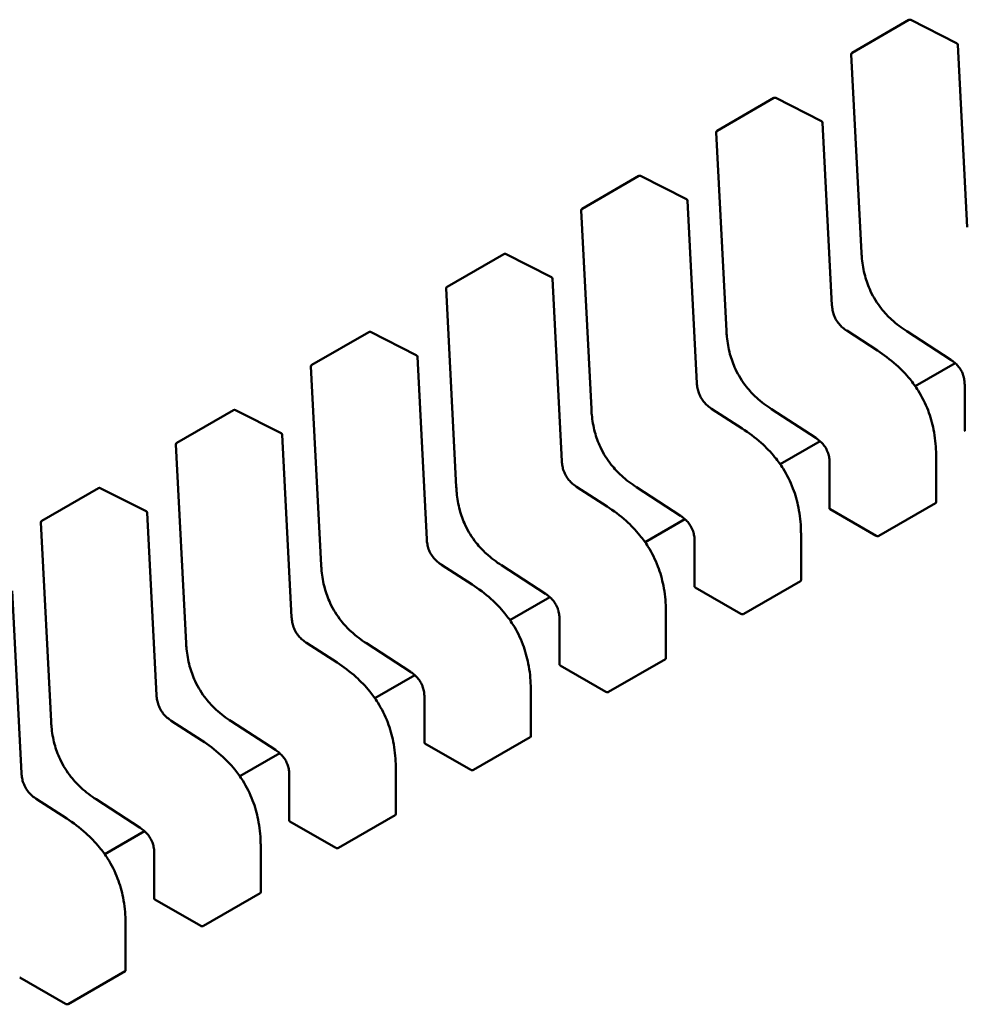
# Model space of a CAD drawing. Units: inches. Extents: x 2 to 108, y 1 to 84.
# Drawn here: x 16 to 16, y 24 to 24 of the extents above; entities that cross this region are included whole.
import ezdxf

# ---------------------------------------------------------------- set-up
doc = ezdxf.new("R2010")
doc.units = ezdxf.units.IN
doc.header["$LTSCALE"] = 5
doc.header["$MEASUREMENT"] = 0
doc.layers.add('Visible (ANSI)', color=7, linetype='Continuous', lineweight=50)

msp = doc.modelspace()

# ---------------------------------------------------------------- linework, layer by layer
at = {"layer": 'Visible (ANSI)'}
for p, q in [((16.06917103334328, 23.79585109774597), (16.0764787313772, 23.80007019927363)), ((16.08261770647596, 23.79708451976334), (16.07671298500559, 23.80007659423542)), ((16.08395925649632, 23.77339297032953), (16.08275222297892, 23.79687765813523)), ((16.06904832620845, 23.79562537081059), (16.07036167836578, 23.77007209084831)), ((16.05177175231015, 23.7858056179182), (16.05907945034406, 23.79002471944586)), ((16.06521842544283, 23.78703903993557), (16.05931370397245, 23.79003111440766)), ((16.06655997546318, 23.76334749050177), (16.06535294194578, 23.78683217830746)), ((16.05164904517532, 23.78557989098282), (16.05296239733264, 23.76002661102055)), ((16.03437247127702, 23.77576013809043), (16.04168016931093, 23.77997923961809)), ((16.0478191444097, 23.7769935601078), (16.04191442293932, 23.77998563457989)), ((16.04916069443004, 23.753302010674), (16.04795366091265, 23.7767866984797)), ((16.03424976414218, 23.77553441115505), (16.03556311629951, 23.74998113119278)), ((16.01697319024388, 23.76571465826266), (16.0242808882778, 23.76993375979033)), ((16.03041986337656, 23.76694808028003), (16.02451514190618, 23.76994015475212)), ((16.03176141339692, 23.74325653084623), (16.03055437987952, 23.76674121865193)), ((16.01685048310905, 23.76548893132728), (16.01816383526637, 23.73993565136501)), ((16.01302058234343, 23.75690260045226), (16.00711586087305, 23.75989467492436)), ((16.07240247128303, 23.75750657459346), (16.06845409255969, 23.76006502442299)), ((16.07618024132765, 23.75999404433057), (16.08186530284068, 23.75631026785469)), ((15.99957390921075, 23.7556691784349), (16.00688160724466, 23.75988827996255)), ((16.01436213236378, 23.73321105101846), (16.01315509884638, 23.75669573882416)), ((15.99945120207592, 23.75544345149951), (16.00076455423324, 23.72989017153724)), ((16.08242064534962, 23.75588962943702), (16.07728220604778, 23.75292295005213)), ((16.08365310079431, 23.75308748910349), (16.08365310085504, 23.74720631247878)), ((15.98217462817761, 23.74562369860713), (15.98948232621153, 23.74984280013479)), ((15.9956213013103, 23.7468571206245), (15.98971657983992, 23.74984919509659)), ((16.05500319024989, 23.7474610947657), (16.05105481152655, 23.75001954459523)), ((16.05878096029451, 23.74994856450281), (16.06446602180755, 23.74626478802692)), ((15.99696285133064, 23.7231655711907), (15.99575581781325, 23.74665025899639)), ((15.98205192104278, 23.74539797167175), (15.98336527320011, 23.71984469170948)), ((16.0650213643165, 23.74584414960925), (16.05988292501466, 23.74287747022437)), ((16.07996939939134, 23.73796500256743), (16.07996939933061, 23.74384564774639)), ((16.06625381976117, 23.74304200927573), (16.06625381982191, 23.73716083265101)), ((15.96477534714448, 23.73557821877936), (15.97208304517839, 23.73979732030703)), ((15.97822202027716, 23.73681164079673), (15.97231729880678, 23.73980371526882)), ((16.03760390921676, 23.73741561493793), (16.03365553049342, 23.73997406476746)), ((16.04138167926138, 23.73990308467504), (16.04706674077441, 23.73621930819916)), ((16.07258963117568, 23.73364031284213), (16.0798973292096, 23.73785941436979)), ((15.97956357029751, 23.71312009136293), (15.97835653678012, 23.73660477916862)), ((16.06633477100602, 23.73706103276945), (16.07223896419183, 23.73365224524428)), ((15.96465264000965, 23.73535249184398), (15.96596599216697, 23.70979921188171)), ((16.04762208328336, 23.73579866978148), (16.04248364398152, 23.7328319903966)), ((16.0625701183582, 23.72791952273967), (16.06257011829748, 23.73380016791862)), ((16.04885453872804, 23.73299652944796), (16.04885453878878, 23.72711535282324)), ((16.02020462818363, 23.72737013511016), (16.01625624946029, 23.7299285849397)), ((16.02398239822825, 23.72985760484727), (16.02966745974128, 23.72617382837139)), ((16.04893548997289, 23.72701555294169), (16.0548396831587, 23.72360676541651)), ((16.05519035014255, 23.72359483301436), (16.06249804817647, 23.72781393454202)), ((15.96216428926438, 23.70307461153516), (15.96095725574698, 23.72655929934086)), ((16.03022280225022, 23.72575318995372), (16.02508436294839, 23.72278651056883)), ((16.04517083732507, 23.7178740429119), (16.04517083726434, 23.72375468809085)), ((16.03145525769491, 23.72295104962019), (16.03145525775565, 23.71706987299547)), ((16.00280534715049, 23.7173246552824), (15.99885696842715, 23.71988310511193)), ((16.00658311719511, 23.7198121250195), (16.01226817870815, 23.71612834854362)), ((16.03153620893975, 23.71697007311392), (16.03744040212557, 23.71356128558874)), ((16.03779106910941, 23.71354935318659), (16.04509876714333, 23.71776845471425)), ((16.0128235212171, 23.71570771012595), (16.00768508191525, 23.71274103074106)), ((16.02777155629194, 23.70782856308413), (16.02777155623121, 23.71370920826309)), ((16.01405597666177, 23.71290556979243), (16.01405597672251, 23.70702439316771)), ((15.98540606611736, 23.70727917545463), (15.98145768739402, 23.70983762528416)), ((15.98918383616198, 23.70976664519174), (15.99486889767501, 23.70608286871585)), ((16.01413692790662, 23.70692459328615), (16.02004112109243, 23.70351580576098)), ((16.02039178807628, 23.70350387335882), (16.0276994861102, 23.70772297488649)), ((15.99542424018396, 23.70566223029818), (15.99028580088212, 23.70269555091329)), ((15.99665669562864, 23.70286008996466), (15.99665669568938, 23.69697891333994)), ((16.0103722752588, 23.69778308325636), (16.01037227519807, 23.70366372843532)), ((15.96800678508423, 23.69723369562686), (15.96405840636089, 23.69979214545639)), ((15.97178455512884, 23.69972116536397), (15.97746961664188, 23.69603738888809)), ((15.99673764687349, 23.69687911345838), (16.0026418400593, 23.69347032593321)), ((16.00299250704315, 23.69345839353105), (16.01030020507706, 23.69767749505871)), ((15.97802495915083, 23.69561675047041), (15.97288651984899, 23.69265007108552)), ((15.97925741459551, 23.69281461013689), (15.97925741465624, 23.68693343351217)), ((15.99297299422567, 23.68773760342859), (15.99297299416494, 23.69361824860755)), ((15.98559322601001, 23.68341291370329), (15.99290092404393, 23.68763201523095)), ((15.97933836584035, 23.68683363363062), (15.98524255902617, 23.68342484610544)), ((15.97557371319254, 23.67769212360082), (15.97557371313181, 23.68357276877979)), ((15.96819394497688, 23.67336743387552), (15.9755016430108, 23.67758653540318)), ((15.96193908480722, 23.67678815380285), (15.96784327799303, 23.67337936627767))]:
    msp.add_line(p, q, dxfattribs=at)
for centre, radius, start, end in [((16.07660176287544, 23.79985710247277), 0.0002460629921274, 63.12749282048716, 120.0000005867919), ((16.08250648434581, 23.7968650280007), 0.0002460629921384, 2.942220343100843, 63.12749282159127), ((16.06929406484158, 23.79563800094514), 0.0002460629921376, 120.000000601927, 182.9422203537135), ((16.05920248184231, 23.789811622645), 0.0002460629921274, 63.12749282048716, 120.0000005867919), ((16.06510720331268, 23.78681954817294), 0.0002460629921384, 2.94222034391406, 63.12749282159127), ((16.05189478380844, 23.78559252111737), 0.0002460629921376, 120.0000006012219, 182.9422203537135), ((16.04180320080918, 23.77976614281724), 0.0002460629921273, 63.12749282048716, 120.0000005867919), ((16.04770792227955, 23.77677406834517), 0.0002460629921384, 2.942220343100843, 63.12749282159127), ((16.03449550277531, 23.7755470412896), 0.0002460629921376, 120.0000006005167, 182.9422203529003), ((16.02440391977604, 23.76972066298947), 0.0002460629921274, 63.12749282011913, 120.0000005867919), ((16.03030864124641, 23.7667285885174), 0.0002460629921384, 2.94222034391406, 63.12749282159127), ((16.01709622174218, 23.76550156146183), 0.0002460629921376, 120.0000006012219, 182.9422203537135), ((16.00700463874291, 23.75967518316171), 0.0002460629921274, 63.12749281939282, 120.0000005867919), ((16.01290936021328, 23.75668310868964), 0.0002460629921384, 2.942220343100843, 63.12749282159127), ((15.99969694070905, 23.75545608163406), 0.0002460629921376, 120.0000006012219, 182.9422203537135), ((15.98960535770977, 23.74962970333394), 0.0002460629921274, 63.12749281939282, 120.0000005867919), ((15.99551007918014, 23.74663762886187), 0.0002460629921384, 2.942220343100843, 63.12749282159127), ((15.98229765967591, 23.7454106018063), 0.0002460629921376, 120.0000006012219, 182.9422203537135), ((15.97220607667664, 23.73958422350617), 0.0002460629921274, 63.12749282011913, 120.0000005867919), ((15.97811079814701, 23.7365921490341), 0.0002460629921384, 2.942220343100843, 63.12749282159127), ((15.96489837864278, 23.73536512197853), 0.0002460629921377, 120.000000601927, 182.9422203537135)]:
    msp.add_arc(centre, radius, start, end, dxfattribs=at)
for centre, major_axis, ratio, start_param, end_param in [((16.08373405194417, 23.74509741663884), (0.0012303148510138, -0.0021309680646176), 0.5773503005603283, 2.356194517521622, 2.361298774879731), ((16.06633477091103, 23.73505193681107), (0.0012303148510131, -0.002130968064618), 0.5773503005605326, 2.356194517518135, 2.361298774878251), ((16.07223896419123, 23.73164314835198), (0.0012303155576987, -0.002130969055277), 0.5773502691896267, 2.354653413041692, 2.356194489844837), ((16.0489354898779, 23.7250064569833), (0.0012303148510127, -0.0021309680646172), 0.5773503005605324, 2.356194517518135, 2.361298774878251), ((16.0548396831581, 23.72159766852421), (0.0012303155576987, -0.002130969055277), 0.5773502691896267, 2.354653413041692, 2.356194489844837), ((16.03153620884476, 23.71496097715553), (0.0012303148510127, -0.0021309680646172), 0.5773503005605324, 2.356194517518135, 2.361298774878251), ((16.03744040212496, 23.71155218869644), (0.0012303155576996, -0.0021309690552785), 0.5773502691896266, 2.354653413041694, 2.356194489844837), ((16.01413692781163, 23.70491549732777), (0.0012303148510138, -0.0021309680646176), 0.5773503005603283, 2.356194517521622, 2.361298774879731), ((16.02004112109183, 23.70150670886868), (0.0012303155576996, -0.0021309690552785), 0.5773502691896266, 2.354653413041694, 2.356194489844837), ((15.9967376467785, 23.6948700175), (0.0012303148510138, -0.0021309680646176), 0.5773503005603283, 2.356194517521622, 2.361298774879731), ((16.0026418400587, 23.69146122904091), (0.0012303155576987, -0.002130969055277), 0.5773502691896267, 2.354653413041692, 2.356194489844837), ((15.97933836574536, 23.68482453767223), (0.0012303148510127, -0.0021309680646172), 0.5773503005605324, 2.356194517518135, 2.361298774878251), ((15.98524255902556, 23.68141574921314), (0.0012303155576987, -0.002130969055277), 0.5773502691896267, 2.354653413041692, 2.356194489844837), ((15.96193908471223, 23.67477905784446), (0.0012303148510127, -0.0021309680646172), 0.5773503005605324, 2.356194517518135, 2.361298774878251), ((15.96784327799243, 23.67137026938537), (0.0012303155576996, -0.0021309690552785), 0.5773502691896266, 2.354653413041694, 2.356194489844837)]:
    msp.add_ellipse(centre, major_axis=major_axis, ratio=ratio, start_param=start_param, end_param=end_param, dxfattribs=at)
for points, weights in [([(16.07036169738262, 23.77007173775668), (16.07036168744079, 23.77007191427991), (16.07036167836577, 23.77007209084831)], [0.8537636755075435, 0.8537458788703952, 0.8537295883816799]), ([(16.05296241634949, 23.76002625792891), (16.05296240640766, 23.76002643445214), (16.05296239733264, 23.76002661102055)], [0.8537636755074913, 0.8537458788703537, 0.8537295883816476]), ([(16.0761799450491, 23.75999423734507), (16.07618009295192, 23.75999414047349), (16.07618024132727, 23.75999404433)], [0.8537636718854243, 0.8537458752240578, 0.8537295847139889]), ([(16.07240247128349, 23.75750657459418), (16.07240250712458, 23.75750655137006), (16.07240254293812, 23.75750652810343)], [0.8537295884907742, 0.8537335235186136, 0.853737546427434]), ([(16.03556313531636, 23.74998077810114), (16.03556312537453, 23.74998095462438), (16.0355631162995, 23.74998113119278)], [0.8537636755075068, 0.8537458788703766, 0.8537295883816767]), ([(16.05878066401597, 23.7499487575173), (16.05878081191879, 23.74994866064572), (16.05878096029414, 23.74994856450223)], [0.8537636718854537, 0.8537458752240706, 0.8537295847139876]), ([(16.05500319025035, 23.74746109476641), (16.05500322609144, 23.74746107154229), (16.05500326190498, 23.74746104827567)], [0.8537295884907443, 0.8537335235185736, 0.8537375464273838]), ([(16.07996939927205, 23.74384574574962), (16.0799693993306, 23.74384569674802), (16.0799693993306, 23.74384564774639)], [0.8535534921083522, 0.853553390557378, 0.8535533905564996]), ([(16.01816385428322, 23.73993529827338), (16.01816384434139, 23.7399354747966), (16.01816383526637, 23.73993565136501)], [0.853763675507551, 0.8537458788703908, 0.8537295883816653]), ([(16.04138138298283, 23.73990327768954), (16.04138153088566, 23.73990318081795), (16.04138167926101, 23.73990308467446)], [0.8537636718854679, 0.8537458752240873, 0.8537295847140063]), ([(16.03760390921722, 23.73741561493864), (16.03760394505831, 23.73741559171452), (16.03760398087185, 23.7374155684479)], [0.8537295884907496, 0.853733523518599, 0.8537375464274303]), ([(16.06257011823892, 23.73380026592185), (16.06257011829747, 23.73380021692025), (16.06257011829747, 23.73380016791863)], [0.8535534921083519, 0.8535533905573782, 0.8535533905564999]), ([(16.00076457325009, 23.72988981844561), (16.00076456330826, 23.72988999496884), (16.00076455423324, 23.72989017153724)], [0.8537636755075263, 0.8537458788703645, 0.8537295883816378]), ([(16.0239821019497, 23.72985779786177), (16.02398224985252, 23.72985770099018), (16.02398239822787, 23.7298576048467)], [0.8537636718854102, 0.8537458752240494, 0.8537295847139853]), ([(16.02020462818409, 23.72737013511087), (16.02020466402518, 23.72737011188675), (16.02020469983871, 23.72737008862012)], [0.8537295884906798, 0.8537335235185562, 0.8537375464274152]), ([(16.04517083720579, 23.72375478609409), (16.04517083726434, 23.72375473709247), (16.04517083726434, 23.72375468809085)], [0.853553492108352, 0.8535533905573771, 0.8535533905564999]), ([(15.98336529221696, 23.71984433861784), (15.98336528227513, 23.71984451514107), (15.9833652732001, 23.71984469170948)], [0.8537636755075226, 0.8537458788703562, 0.8537295883816264]), ([(16.00658282091657, 23.719812318034), (16.00658296881939, 23.71981222116242), (16.00658311719474, 23.71981212501893)], [0.8537636718854741, 0.8537458752240791, 0.8537295847139862]), ([(16.00280534715095, 23.7173246552831), (16.00280538299204, 23.71732463205898), (16.00280541880558, 23.71732460879236)], [0.8537295884907043, 0.8537335235185807, 0.8537375464274402]), ([(16.02777155617265, 23.71370930626631), (16.0277715562312, 23.71370925726471), (16.0277715562312, 23.71370920826309)], [0.8535534921083522, 0.853553390557378, 0.8535533905564999]), ([(15.96596601118383, 23.70979885879007), (15.96596600124199, 23.7097990353133), (15.96596599216697, 23.70979921188171)], [0.8537636755075066, 0.8537458788703608, 0.8537295883816479]), ([(15.98918353988343, 23.70976683820624), (15.98918368778625, 23.70976674133464), (15.98918383616161, 23.70976664519116)], [0.8537636718854638, 0.8537458752240517, 0.8537295847139444]), ([(15.98540606611782, 23.70727917545533), (15.98540610195891, 23.70727915223121), (15.98540613777245, 23.70727912896459)], [0.8537295884906896, 0.8537335235185807, 0.8537375464274553]), ([(16.01037227513952, 23.70366382643855), (16.01037227519807, 23.70366377743694), (16.01037227519807, 23.70366372843532)], [0.8535534921083522, 0.8535533905573774, 0.8535533905564999]), ([(15.9717842588503, 23.69972135837847), (15.97178440675312, 23.69972126150688), (15.97178455512847, 23.69972116536339)], [0.8537636718854344, 0.8537458752240853, 0.8537295847140312]), ([(15.96800678508468, 23.69723369562757), (15.96800682092578, 23.69723367240345), (15.96800685673932, 23.69723364913682)], [0.85372958849071, 0.8537335235185661, 0.8537375464274042]), ([(15.99297299410638, 23.69361834661078), (15.99297299416494, 23.69361829760917), (15.99297299416493, 23.69361824860755)], [0.853553492108352, 0.8535533905573774, 0.8535533905564998]), ([(15.97557371307325, 23.68357286678302), (15.97557371313181, 23.68357281778141), (15.97557371313181, 23.68357276877979)], [0.8535534921083517, 0.853553390557378, 0.8535533905565001])]:
    msp.add_rational_spline(points, weights, degree=2, dxfattribs=at)
for points, knots in [([(16.07617994504906, 23.75999423734434), (16.07552331944244, 23.76042430597744), (16.074863331498, 23.76091309244583), (16.07377969214457, 23.76191078618646), (16.07333780633441, 23.76238124944988), (16.07238790949494, 23.76357751424493), (16.07189673957098, 23.76436274053942), (16.07122816167704, 23.7658023439371), (16.07099237821073, 23.76646102162976), (16.07061474971674, 23.76785467536496), (16.07049188574744, 23.76859589914655), (16.07039506879079, 23.76956515313899), (16.07037588966571, 23.76981974531998), (16.07036169738262, 23.77007173775668)], [0, 0, 0, 0, 0.0056513784819463, 0.0056513784819463, 0.0097180392764408, 0.0097180392764408, 0.0151542798342596, 0.0151542798342596, 0.0194669322562431, 0.0194669322562431, 0.0244937578849289, 0.0244937578849289, 0.0263109392602136, 0.0263109392602136, 0.0263109392602136, 0.0263109392602136]), ([(16.06655996534847, 23.76334768230403), (16.0665712466143, 23.76313904320945), (16.06659445462534, 23.76292300713588), (16.06667522987638, 23.7625005538089), (16.06673056509657, 23.76229261732536), (16.06685371462867, 23.76195107093433), (16.06691062220847, 23.7618158124332), (16.0670843820226, 23.76146221662215), (16.06722010532506, 23.76124591685246), (16.06750165212095, 23.76087884621716), (16.06764730070404, 23.76071904368468), (16.067978909864, 23.76040575139778), (16.06816924949075, 23.76025798513038), (16.06839079777184, 23.76010678172839), (16.06842253755755, 23.76008561868006), (16.06845429018014, 23.76006489590992)], [0, 0, 0, 0, 0.0015326988423528, 0.0015326988423528, 0.0029208191884008, 0.0029208191884008, 0.0038225429725326, 0.0038225429725326, 0.005334546155126, 0.005334546155126, 0.0066960906520076, 0.0066960906520076, 0.0083609722959954, 0.0083609722959954, 0.0086390375782312, 0.0086390375782312, 0.0086390375782312, 0.0086390375782312]), ([(16.05878066401592, 23.74994875751657), (16.05812403840931, 23.75037882614967), (16.05746405046487, 23.75086761261805), (16.05638041111146, 23.75186530635868), (16.0559385253013, 23.75233576962209), (16.05498862846182, 23.75353203441715), (16.05449745853785, 23.75431726071163), (16.05382888064391, 23.75575686410931), (16.0535930971776, 23.75641554180198), (16.05321546868361, 23.75780919553717), (16.0530926047143, 23.75855041931877), (16.05299578775766, 23.75951967331121), (16.05297660863258, 23.75977426549221), (16.05296241634948, 23.76002625792891)], [0, 0, 0, 0, 0.0056513784818906, 0.0056513784818906, 0.0097180392763921, 0.0097180392763921, 0.0151542798342118, 0.0151542798342118, 0.0194669322562038, 0.0194669322562038, 0.0244937578848832, 0.0244937578848832, 0.0263109392602144, 0.0263109392602144, 0.0263109392602144, 0.0263109392602144]), ([(16.07240254293792, 23.75750652810464), (16.07322626586161, 23.75697138835431), (16.07405267634001, 23.75636149721604), (16.0754620053556, 23.75509840254194), (16.07606431893396, 23.7544799909965), (16.07698714288942, 23.75334879170808), (16.07733668550428, 23.75286575160553), (16.07816520600655, 23.75155635306983), (16.07860206629961, 23.75067984493528), (16.07924897604592, 23.74898480966217), (16.07947935376466, 23.7481502949945), (16.07983708158146, 23.74634954525718), (16.07993154118318, 23.74538106996439), (16.07996609981124, 23.74425074820446), (16.07996915829892, 23.7440474194651), (16.07996939927204, 23.74384574574972)], [0, 0, 0, 0, 0.007093323321125, 0.007093323321125, 0.0125760798914956, 0.0125760798914956, 0.0162106313531215, 0.0162106313531215, 0.0220368666478668, 0.0220368666478668, 0.0275351084891598, 0.0275351084891598, 0.0343001740863972, 0.0343001740863972, 0.0357990728162715, 0.0357990728162715, 0.0357990728162715, 0.0357990728162715]), ([(16.08365310130654, 23.75308719932137), (16.08365238610202, 23.75328963243207), (16.08364006691691, 23.7535001188101), (16.08357830837801, 23.75391290598606), (16.08353167448774, 23.75411650662591), (16.08342263787634, 23.75444707966789), (16.08337280419137, 23.7545747458482), (16.08321972575812, 23.75490635180647), (16.0830986160516, 23.75510978668792), (16.08284624511138, 23.75545438609281), (16.08271595078754, 23.75560444954453), (16.08241720145631, 23.75590202830295), (16.08224420884402, 23.75604398700966), (16.08200263044819, 23.75621843967305), (16.081933861615, 23.75626544552814), (16.08186505714445, 23.75631042777093)], [0, 0, 0, 0, 0.0015336000687722, 0.0015336000687722, 0.0029051319174376, 0.0029051319174376, 0.0037537422016814, 0.0037537422016814, 0.0051524639224619, 0.0051524639224619, 0.0063919569257266, 0.0063919569257266, 0.0079145294678903, 0.0079145294678903, 0.0085170697945191, 0.0085170697945191, 0.0085170697945191, 0.0085170697945191]), ([(16.04916068431534, 23.75330220247626), (16.04917196558116, 23.75309356338168), (16.04919517359221, 23.75287752730811), (16.04927594884324, 23.75245507398113), (16.04933128406343, 23.75224713749759), (16.04945443359553, 23.75190559110656), (16.04951134117534, 23.75177033260543), (16.04968510098947, 23.75141673679438), (16.04982082429193, 23.75120043702468), (16.05010237108782, 23.75083336638939), (16.05024801967092, 23.75067356385692), (16.05057962883088, 23.75036027157001), (16.05076996845763, 23.7502125053026), (16.05099151673872, 23.75006130190062), (16.05102325652442, 23.75004013885228), (16.051055009147, 23.75001941608215)], [0, 0, 0, 0, 0.0015326988423527, 0.0015326988423527, 0.0029208191884062, 0.0029208191884062, 0.0038225429725387, 0.0038225429725387, 0.0053345461551368, 0.0053345461551368, 0.0066960906520192, 0.0066960906520192, 0.0083609722960364, 0.0083609722960364, 0.0086390375782319, 0.0086390375782319, 0.0086390375782319, 0.0086390375782319]), ([(16.04138138298279, 23.73990327768881), (16.04072475737615, 23.74033334632192), (16.04006476943167, 23.74082213279034), (16.03898113007823, 23.741819826531), (16.03853924426809, 23.74229028979442), (16.03758934742863, 23.74348655458947), (16.03709817750468, 23.74427178088394), (16.03642959961075, 23.74571138428162), (16.03619381614445, 23.74637006197428), (16.03581618765046, 23.74776371570948), (16.03569332368116, 23.74850493949108), (16.03559650672452, 23.74947419348349), (16.03557732759944, 23.74972878566447), (16.03556313531635, 23.74998077810115)], [0, 0, 0, 0, 0.0056513784821855, 0.0056513784821855, 0.0097180392766288, 0.0097180392766288, 0.0151542798343812, 0.0151542798343812, 0.0194669322563603, 0.0194669322563603, 0.0244937578850771, 0.0244937578850771, 0.0263109392602152, 0.0263109392602152, 0.0263109392602152, 0.0263109392602152]), ([(16.05500326190479, 23.74746104827687), (16.05582698482849, 23.74692590852654), (16.0566533953069, 23.74631601738826), (16.05806272432249, 23.74505292271414), (16.05866503790085, 23.74443451116871), (16.05958786185631, 23.74330331188029), (16.05993740447116, 23.74282027177775), (16.06076592497343, 23.74151087324204), (16.06120278526649, 23.74063436510749), (16.06184969501279, 23.73893932983438), (16.06208007273153, 23.73810481516671), (16.06243780054833, 23.73630406542939), (16.06253226015004, 23.7353355901366), (16.0625668187781, 23.73420526837667), (16.06256987726579, 23.73400193963732), (16.0625701182389, 23.73380026592196)], [0, 0, 0, 0, 0.007093323321217, 0.007093323321217, 0.0125760798915688, 0.0125760798915688, 0.0162106313531544, 0.0162106313531544, 0.0220368666479297, 0.0220368666479297, 0.0275351084892112, 0.0275351084892112, 0.0343001740864826, 0.0343001740864826, 0.0357990728162734, 0.0357990728162734, 0.0357990728162734, 0.0357990728162734]), ([(16.0662538202734, 23.7430417194936), (16.06625310506888, 23.74324415260431), (16.06624078588378, 23.74345463898233), (16.06617902734488, 23.7438674261583), (16.0661323934546, 23.74407102679815), (16.0660233568432, 23.74440159984013), (16.06597352315823, 23.74452926602045), (16.06582044472498, 23.74486087197872), (16.06569933501846, 23.74506430686015), (16.06544696407824, 23.74540890626505), (16.06531666975441, 23.74555896971676), (16.06501792042318, 23.74585654847518), (16.06484492781089, 23.74599850718189), (16.06460334941506, 23.74617295984528), (16.06453458058187, 23.74621996570037), (16.06446577611133, 23.74626494794316)], [0, 0, 0, 0, 0.0015336000687883, 0.0015336000687883, 0.0029051319174725, 0.0029051319174725, 0.0037537422017082, 0.0037537422017082, 0.005152463922473, 0.005152463922473, 0.0063919569257243, 0.0063919569257243, 0.0079145294678796, 0.0079145294678796, 0.008517069794521, 0.008517069794521, 0.008517069794521, 0.008517069794521]), ([(16.08365310085506, 23.74720631247878), (16.08365310095429, 23.74718984130276), (16.08365926578002, 23.74717228817583), (16.08368436658462, 23.74713942834273), (16.08370330409691, 23.74712410987565), (16.08372517103678, 23.74711161387446)], [0.000376991805453, 0.000376991805453, 0.000376991805453, 0.000376991805453, 0.0005654837211865, 0.0005654837211865, 0.0007540020687265, 0.0007540020687265, 0.0007540020687265, 0.0007540020687265]), ([(16.0317614032822, 23.74325672264849), (16.03177268454803, 23.74304808355391), (16.03179589255908, 23.74283204748035), (16.03187666781011, 23.74240959415337), (16.03193200303029, 23.74220165766983), (16.0320551525624, 23.7418601112788), (16.0321120601422, 23.74172485277767), (16.03228581995633, 23.74137125696661), (16.0324215432588, 23.74115495719691), (16.03270309005469, 23.74078788656162), (16.03284873863778, 23.74062808402914), (16.03318034779775, 23.74031479174223), (16.0333706874245, 23.74016702547483), (16.03359223570558, 23.74001582207284), (16.03362397549129, 23.73999465902451), (16.03365572811387, 23.73997393625438)], [0, 0, 0, 0, 0.0015326988423473, 0.0015326988423473, 0.0029208191883883, 0.0029208191883883, 0.0038225429725276, 0.0038225429725276, 0.0053345461551449, 0.0053345461551449, 0.0066960906520218, 0.0066960906520218, 0.0083609722960584, 0.0083609722960584, 0.008639037578231, 0.008639037578231, 0.008639037578231, 0.008639037578231]), ([(16.02398210194966, 23.72985779786104), (16.02332547634303, 23.73028786649415), (16.02266548839857, 23.73077665296254), (16.02158184904514, 23.73177434670319), (16.02113996323498, 23.73224480996661), (16.02019006639552, 23.73344107476166), (16.01969889647156, 23.73422630105615), (16.01903031857763, 23.73566590445383), (16.01879453511132, 23.73632458214649), (16.01841690661733, 23.73771823588168), (16.01829404264803, 23.73845945966329), (16.01819722569139, 23.73942871365571), (16.01817804656631, 23.73968330583669), (16.01816385428322, 23.73993529827338)], [0, 0, 0, 0, 0.0056513784820483, 0.0056513784820483, 0.0097180392765275, 0.0097180392765275, 0.0151542798343318, 0.0151542798343318, 0.0194669322563102, 0.0194669322563102, 0.0244937578850246, 0.0244937578850246, 0.0263109392602197, 0.0263109392602197, 0.0263109392602197, 0.0263109392602197]), ([(16.03760398087165, 23.7374155684491), (16.03842770379535, 23.73688042869877), (16.03925411427375, 23.7362705375605), (16.04066344328933, 23.73500744288639), (16.0412657568677, 23.73438903134096), (16.04218858082316, 23.73325783205253), (16.04253812343802, 23.73277479194999), (16.04336664394029, 23.73146539341427), (16.04380350423335, 23.73058888527973), (16.04445041397966, 23.72889385000661), (16.0446807916984, 23.72805933533894), (16.0450385195152, 23.72625858560162), (16.04513297911692, 23.72529011030883), (16.04516753774497, 23.72415978854891), (16.04517059623266, 23.72395645980955), (16.04517083720577, 23.72375478609419)], [0, 0, 0, 0, 0.0070933233211496, 0.0070933233211496, 0.0125760798915228, 0.0125760798915228, 0.0162106313531521, 0.0162106313531521, 0.0220368666479249, 0.0220368666479249, 0.0275351084892134, 0.0275351084892134, 0.0343001740864721, 0.0343001740864721, 0.0357990728162683, 0.0357990728162683, 0.0357990728162683, 0.0357990728162683]), ([(16.06625381982193, 23.73716083265101), (16.06625381992115, 23.73714436147499), (16.06625998474689, 23.73712680834806), (16.06628508555149, 23.73709394851496), (16.06630402306378, 23.73707863004788), (16.06632589000365, 23.73706613404669)], [0.0003769918054538, 0.0003769918054538, 0.0003769918054538, 0.0003769918054538, 0.0005654837211865, 0.0005654837211865, 0.0007540020687265, 0.0007540020687265, 0.0007540020687265, 0.0007540020687265]), ([(16.0798973292096, 23.73785941436979), (16.07991919199494, 23.73787203685509), (16.07993812882832, 23.73788855857793), (16.07996323240456, 23.73792548663625), (16.07996939891602, 23.73794588126043), (16.07996939939133, 23.73796500100337), (16.07996939939134, 23.7379650017854), (16.07996939939134, 23.73796500256744)], [0.001507829629319, 0.001507829629319, 0.001507829629319, 0.001507829629319, 0.0016963097047321, 0.0016963097047321, 0.0018847897801452, 0.0018847897801452, 0.0018847974895943, 0.0018847974895943, 0.0018847974895943, 0.0018847974895943]), ([(16.04885453924028, 23.73299623966584), (16.04885382403575, 23.73319867277654), (16.04884150485065, 23.73340915915456), (16.04877974631175, 23.73382194633052), (16.04873311242148, 23.73402554697037), (16.04862407581007, 23.73435612001235), (16.0485742421251, 23.73448378619267), (16.04842116369185, 23.73481539215094), (16.04830005398532, 23.73501882703239), (16.04804768304511, 23.73536342643728), (16.04791738872127, 23.73551348988899), (16.04761863939004, 23.73581106864742), (16.04744564677774, 23.73595302735413), (16.04720406838192, 23.73612748001751), (16.04713529954873, 23.7361744858726), (16.04706649507819, 23.7362194681154)], [0, 0, 0, 0, 0.0015336000687686, 0.0015336000687686, 0.0029051319174349, 0.0029051319174349, 0.0037537422016756, 0.0037537422016756, 0.0051524639224762, 0.0051524639224762, 0.0063919569257279, 0.0063919569257279, 0.0079145294679089, 0.0079145294679089, 0.0085170697945184, 0.0085170697945184, 0.0085170697945184, 0.0085170697945184]), ([(16.07224164555491, 23.73365069477287), (16.07226350899586, 23.73363803300369), (16.07229119162506, 23.73362652991903), (16.07235181641481, 23.73361007151297), (16.07238475923849, 23.73360512798541), (16.07244651716335, 23.73360254502981), (16.07247946017613, 23.7336047296903), (16.0725400852293, 23.73361729624098), (16.07256776794153, 23.7336276900977), (16.07258963117568, 23.73364031284213)], [0.0007538898375165, 0.0007538898375165, 0.0007538898375165, 0.0007538898375165, 0.0009423757888162, 0.0009423757888162, 0.001130861740116, 0.001130861740116, 0.0013193456847637, 0.0013193456847637, 0.0015078296294114, 0.0015078296294114, 0.0015078296294114, 0.0015078296294114]), ([(16.01436212224907, 23.73321124282073), (16.0143734035149, 23.73300260372614), (16.01439661152594, 23.73278656765257), (16.01447738677698, 23.73236411432559), (16.01453272199717, 23.73215617784204), (16.01465587152927, 23.73181463145102), (16.01471277910907, 23.73167937294989), (16.0148865389232, 23.73132577713883), (16.01502226222567, 23.73110947736914), (16.01530380902155, 23.73074240673386), (16.01544945760464, 23.73058260420138), (16.01578106676461, 23.73026931191447), (16.01597140639136, 23.73012154564706), (16.01619295467245, 23.72997034224508), (16.01622469445815, 23.72994917919674), (16.01625644708073, 23.72992845642661)], [0, 0, 0, 0, 0.0015326988423688, 0.0015326988423688, 0.0029208191884272, 0.0029208191884272, 0.0038225429725582, 0.0038225429725582, 0.0053345461551446, 0.0053345461551446, 0.0066960906520099, 0.0066960906520099, 0.0083609722960458, 0.0083609722960458, 0.0086390375782343, 0.0086390375782343, 0.0086390375782343, 0.0086390375782343]), ([(16.00658282091652, 23.71981231803327), (16.00592619530989, 23.72024238666638), (16.00526620736543, 23.72073117313478), (16.004182568012, 23.72172886687543), (16.00374068220185, 23.72219933013884), (16.00279078536239, 23.7233955949339), (16.00229961543842, 23.72418082122838), (16.00163103754449, 23.72562042462607), (16.00139525407819, 23.72627910231873), (16.00101762558419, 23.72767275605391), (16.0008947616149, 23.72841397983552), (16.00079794465825, 23.72938323382794), (16.00077876553318, 23.72963782600892), (16.00076457325009, 23.72988981844561)], [0, 0, 0, 0, 0.0056513784820727, 0.0056513784820727, 0.0097180392765311, 0.0097180392765311, 0.0151542798343393, 0.0151542798343393, 0.019466932256311, 0.019466932256311, 0.0244937578850199, 0.0244937578850199, 0.0263109392602151, 0.0263109392602151, 0.0263109392602151, 0.0263109392602151]), ([(16.02020469983852, 23.72737008862134), (16.02102842276225, 23.72683494887098), (16.02185483324069, 23.72622505773268), (16.0232641622563, 23.72496196305853), (16.02386647583465, 23.72434355151309), (16.02478929979009, 23.72321235222468), (16.02513884240494, 23.72272931212214), (16.02596736290719, 23.72141991358644), (16.02640422320025, 23.7205434054519), (16.02705113294654, 23.71884837017879), (16.02728151066528, 23.71801385551112), (16.02763923848208, 23.7162131057738), (16.02773369808378, 23.715244630481), (16.02776825671184, 23.71411430872109), (16.02777131519953, 23.71391097998176), (16.02777155617264, 23.71370930626642)], [0, 0, 0, 0, 0.0070933233214762, 0.0070933233214762, 0.0125760798917606, 0.0125760798917606, 0.0162106313533191, 0.0162106313533191, 0.0220368666480342, 0.0220368666480342, 0.0275351084893244, 0.0275351084893244, 0.0343001740866453, 0.0343001740866453, 0.0357990728162689, 0.0357990728162689, 0.0357990728162689, 0.0357990728162689]), ([(16.0488545387888, 23.72711535282324), (16.04885453888802, 23.72709888164723), (16.04886070371376, 23.7270813285203), (16.04888580451836, 23.72704846868719), (16.04890474203065, 23.72703315022011), (16.04892660897052, 23.72702065421892)], [0.0003769918054533, 0.0003769918054533, 0.0003769918054533, 0.0003769918054533, 0.0005654837211865, 0.0005654837211865, 0.0007540020687265, 0.0007540020687265, 0.0007540020687265, 0.0007540020687265]), ([(16.06249804817646, 23.72781393454202), (16.0625199109618, 23.72782655702732), (16.06253884779519, 23.72784307875017), (16.06256395137143, 23.72788000680849), (16.06257011788289, 23.72790040143266), (16.0625701183582, 23.72791952117561), (16.0625701183582, 23.72791952195763), (16.0625701183582, 23.72791952273967)], [0.0015078296293196, 0.0015078296293196, 0.0015078296293196, 0.0015078296293196, 0.0016963097047328, 0.0016963097047328, 0.001884789780146, 0.001884789780146, 0.0018847974895941, 0.0018847974895941, 0.0018847974895941, 0.0018847974895941]), ([(16.03145525820714, 23.72295075983807), (16.03145454300262, 23.72315319294877), (16.03144222381752, 23.7233636793268), (16.03138046527861, 23.72377646650276), (16.03133383138834, 23.7239800671426), (16.03122479477694, 23.72431064018459), (16.03117496109196, 23.7244383063649), (16.03102188265872, 23.72476991232318), (16.03090077295219, 23.72497334720462), (16.03064840201196, 23.72531794660952), (16.03051810768813, 23.72546801006124), (16.0302193583569, 23.72576558881966), (16.0300463657446, 23.72590754752637), (16.02980478734878, 23.72608200018975), (16.02973601851559, 23.72612900604484), (16.02966721404505, 23.72617398828763)], [0, 0, 0, 0, 0.0015336000687741, 0.0015336000687741, 0.0029051319174442, 0.0029051319174442, 0.0037537422016873, 0.0037537422016873, 0.0051524639225031, 0.0051524639225031, 0.0063919569257508, 0.0063919569257508, 0.0079145294679243, 0.0079145294679243, 0.0085170697945194, 0.0085170697945194, 0.0085170697945194, 0.0085170697945194]), ([(15.99696284121594, 23.72316576299295), (15.99697412248176, 23.72295712389838), (15.99699733049281, 23.7227410878248), (15.99707810574384, 23.72231863449782), (15.99713344096403, 23.72211069801428), (15.99725659049613, 23.72176915162325), (15.99731349807594, 23.72163389312213), (15.99748725789006, 23.72128029731107), (15.99762298119253, 23.72106399754137), (15.99790452798843, 23.72069692690608), (15.99805017657152, 23.7205371243736), (15.99838178573149, 23.72022383208669), (15.99857212535824, 23.72007606581929), (15.99879367363932, 23.7199248624173), (15.99882541342503, 23.71990369936897), (15.9988571660476, 23.71988297659884)], [0, 0, 0, 0, 0.0015326988423637, 0.0015326988423637, 0.0029208191884151, 0.0029208191884151, 0.0038225429725372, 0.0038225429725372, 0.0053345461551546, 0.0053345461551546, 0.0066960906520353, 0.0066960906520353, 0.0083609722960783, 0.0083609722960783, 0.008639037578231, 0.008639037578231, 0.008639037578231, 0.008639037578231]), ([(16.05484236452178, 23.7236052149451), (16.05486422841154, 23.723592552916), (16.0548919116661, 23.72358104965281), (16.05495253780826, 23.72356459117289), (16.05498548135906, 23.723559647751), (16.05504723928395, 23.72355706534489), (16.0550801815696, 23.7235592501958), (16.05514080527034, 23.7235718168051), (16.0551684873572, 23.72358221052905), (16.05519035014255, 23.72359483301436)], [0.0007538898374946, 0.0007538898374946, 0.0007538898374946, 0.0007538898374946, 0.0009423796579933, 0.0009423796579933, 0.0011308694784919, 0.0011308694784919, 0.0013193495539048, 0.0013193495539048, 0.0015078296293177, 0.0015078296293177, 0.0015078296293177, 0.0015078296293177]), ([(15.98918353988339, 23.70976683820551), (15.98852691427675, 23.71019690683861), (15.98786692633229, 23.71068569330702), (15.98678328697886, 23.71168338704767), (15.9863414011687, 23.71215385031109), (15.98539150432925, 23.71335011510614), (15.98490033440529, 23.71413534140062), (15.98423175651136, 23.7155749447983), (15.98399597304506, 23.71623362249096), (15.98361834455106, 23.71762727622614), (15.98349548058176, 23.71836850000775), (15.98339866362512, 23.71933775400017), (15.98337948450004, 23.71959234618115), (15.98336529221695, 23.71984433861785)], [0, 0, 0, 0, 0.0056513784821035, 0.0056513784821035, 0.0097180392765714, 0.0097180392765714, 0.0151542798343354, 0.0151542798343354, 0.0194669322563071, 0.0194669322563071, 0.0244937578850134, 0.0244937578850134, 0.0263109392602157, 0.0263109392602157, 0.0263109392602157, 0.0263109392602157]), ([(16.00280541880538, 23.71732460879357), (16.00362914172906, 23.71678946904325), (16.00445555220744, 23.716179577905), (16.00586488122301, 23.71491648323091), (16.00646719480138, 23.71429807168548), (16.00739001875685, 23.71316687239706), (16.00773956137171, 23.7126838322945), (16.008568081874, 23.71137443375879), (16.00900494216707, 23.71049792562423), (16.00965185191338, 23.70880289035111), (16.00988222963213, 23.70796837568343), (16.01023995744893, 23.70616762594612), (16.01033441705064, 23.70519915065333), (16.0103689756787, 23.7040688288934), (16.01037203416639, 23.70386550015403), (16.0103722751395, 23.70366382643865)], [0, 0, 0, 0, 0.0070933233209541, 0.0070933233209541, 0.0125760798913734, 0.0125760798913734, 0.016210631353019, 0.016210631353019, 0.0220368666478546, 0.0220368666478546, 0.0275351084891388, 0.0275351084891388, 0.0343001740863644, 0.0343001740863644, 0.0357990728162725, 0.0357990728162725, 0.0357990728162725, 0.0357990728162725]), ([(16.03145525775566, 23.71706987299547), (16.03145525785488, 23.71705340181946), (16.03146142268063, 23.71703584869253), (16.03148652348522, 23.71700298885942), (16.03150546099751, 23.71698767039234), (16.03152732793738, 23.71697517439115)], [0.0003769918054534, 0.0003769918054534, 0.0003769918054534, 0.0003769918054534, 0.0005654837211865, 0.0005654837211865, 0.0007540020687265, 0.0007540020687265, 0.0007540020687265, 0.0007540020687265]), ([(16.04509876714333, 23.71776845471425), (16.04512062992867, 23.71778107719956), (16.04513956676205, 23.7177975989224), (16.0451646703383, 23.71783452698072), (16.04517083684975, 23.71785492160489), (16.04517083732506, 23.71787404134784), (16.04517083732507, 23.71787404212986), (16.04517083732507, 23.7178740429119)], [0.0015078296294132, 0.0015078296294132, 0.0015078296294132, 0.0015078296294132, 0.0016963097048264, 0.0016963097048264, 0.0018847897802395, 0.0018847897802395, 0.001884797489689, 0.001884797489689, 0.001884797489689, 0.001884797489689]), ([(16.014055977174, 23.7129052800103), (16.01405526196948, 23.713107713121), (16.01404294278438, 23.71331819949904), (16.01398118424548, 23.71373098667499), (16.0139345503552, 23.71393458731484), (16.0138255137438, 23.71426516035683), (16.01377568005883, 23.71439282653714), (16.01362260162558, 23.71472443249541), (16.01350149191905, 23.71492786737686), (16.01324912097883, 23.71527246678175), (16.013118826655, 23.71542253023346), (16.01282007732377, 23.71572010899189), (16.01264708471147, 23.7158620676986), (16.01240550631564, 23.71603652036198), (16.01233673748246, 23.71608352621707), (16.01226793301192, 23.71612850845986)], [0, 0, 0, 0, 0.0015336000687848, 0.0015336000687848, 0.0029051319174574, 0.0029051319174574, 0.0037537422016955, 0.0037537422016955, 0.005152463922492, 0.005152463922492, 0.0063919569257382, 0.0063919569257382, 0.0079145294679357, 0.0079145294679357, 0.0085170697945203, 0.0085170697945203, 0.0085170697945203, 0.0085170697945203]), ([(15.97956356018281, 23.71312028316519), (15.97957484144863, 23.71291164407062), (15.97959804945967, 23.71269560799704), (15.97967882471071, 23.71227315467007), (15.97973415993089, 23.71206521818653), (15.979857309463, 23.7117236717955), (15.9799142170428, 23.71158841329437), (15.98008797685693, 23.71123481748331), (15.98022370015939, 23.71101851771362), (15.98050524695528, 23.71065144707832), (15.98065089553838, 23.71049164454584), (15.98098250469834, 23.71017835225893), (15.98117284432509, 23.71003058599153), (15.98139439260618, 23.70987938258954), (15.98142613239188, 23.70985821954121), (15.98145788501447, 23.70983749677108)], [0, 0, 0, 0, 0.0015326988423379, 0.0015326988423379, 0.0029208191883849, 0.0029208191883849, 0.003822542972519, 0.003822542972519, 0.0053345461551272, 0.0053345461551272, 0.0066960906520093, 0.0066960906520093, 0.0083609722960261, 0.0083609722960261, 0.0086390375782327, 0.0086390375782327, 0.0086390375782327, 0.0086390375782327]), ([(16.03744308348864, 23.71355973511733), (16.03746494737841, 23.71354707308824), (16.03749263063296, 23.71353556982504), (16.03755325677513, 23.71351911134512), (16.03758620032593, 23.71351416792323), (16.03764795825082, 23.71351158551713), (16.03768090053647, 23.71351377036803), (16.03774152423721, 23.71352633697733), (16.03776920632407, 23.71353673070129), (16.03779106910941, 23.71354935318659)], [0.0007538898374946, 0.0007538898374946, 0.0007538898374946, 0.0007538898374946, 0.0009423796579932, 0.0009423796579932, 0.0011308694784919, 0.0011308694784919, 0.0013193495539048, 0.0013193495539048, 0.0015078296293177, 0.0015078296293177, 0.0015078296293177, 0.0015078296293177]), ([(15.97178425885026, 23.69972135837774), (15.97112763324361, 23.70015142701085), (15.97046764529914, 23.70064021347926), (15.96938400594571, 23.70163790721992), (15.96894212013556, 23.70210837048334), (15.96799222329611, 23.70330463527838), (15.96750105337215, 23.70408986157286), (15.96683247547822, 23.70552946497054), (15.96659669201192, 23.7061881426632), (15.96621906351793, 23.70758179639839), (15.96609619954863, 23.70832302017999), (15.96599938259199, 23.70929227417242), (15.96598020346691, 23.70954686635339), (15.96596601118382, 23.70979885879007)], [0, 0, 0, 0, 0.0056513784821607, 0.0056513784821607, 0.0097180392766035, 0.0097180392766035, 0.0151542798343571, 0.0151542798343571, 0.0194669322563205, 0.0194669322563205, 0.0244937578850517, 0.0244937578850517, 0.0263109392602147, 0.0263109392602147, 0.0263109392602147, 0.0263109392602147]), ([(15.98540613777225, 23.70727912896581), (15.986229860696, 23.70674398921543), (15.98705627117445, 23.70613409807712), (15.98846560019006, 23.70487100340296), (15.98906791376841, 23.70425259185752), (15.98999073772386, 23.70312139256911), (15.9903402803387, 23.70263835246657), (15.99116880084095, 23.70132895393087), (15.991605661134, 23.70045244579632), (15.99225257088029, 23.69875741052321), (15.99248294859903, 23.69792289585554), (15.99284067641581, 23.6961221461182), (15.99293513601752, 23.69515367082541), (15.99296969464557, 23.69402334906551), (15.99297275313325, 23.69382002032621), (15.99297299410637, 23.69361834661088)], [0, 0, 0, 0, 0.0070933233215771, 0.0070933233215771, 0.0125760798918732, 0.0125760798918732, 0.0162106313534077, 0.0162106313534077, 0.0220368666481459, 0.0220368666481459, 0.027535108489442, 0.027535108489442, 0.0343001740867946, 0.0343001740867946, 0.0357990728162725, 0.0357990728162725, 0.0357990728162725, 0.0357990728162725]), ([(16.01405597672253, 23.70702439316771), (16.01405597682175, 23.70700792199169), (16.01406214164749, 23.70699036886476), (16.01408724245209, 23.70695750903165), (16.01410617996438, 23.70694219056458), (16.01412804690425, 23.70692969456339)], [0.0003769918054548, 0.0003769918054548, 0.0003769918054548, 0.0003769918054548, 0.0005654837211865, 0.0005654837211865, 0.0007540020687265, 0.0007540020687265, 0.0007540020687265, 0.0007540020687265]), ([(16.0276994861102, 23.70772297488649), (16.02772134889554, 23.70773559737179), (16.02774028572892, 23.70775211909463), (16.02776538930516, 23.70778904715295), (16.02777155581662, 23.70780944177712), (16.02777155629193, 23.70782856152007), (16.02777155629194, 23.7078285623021), (16.02777155629194, 23.70782856308413)], [0.0015078296293192, 0.0015078296293192, 0.0015078296293192, 0.0015078296293192, 0.0016963097047323, 0.0016963097047323, 0.0018847897801455, 0.0018847897801455, 0.0018847974895935, 0.0018847974895935, 0.0018847974895935, 0.0018847974895935]), ([(15.99665669614087, 23.70285980018253), (15.99665598093635, 23.70306223329324), (15.99664366175125, 23.70327271967127), (15.99658190321235, 23.70368550684722), (15.99653526932207, 23.70388910748706), (15.99642623271067, 23.70421968052905), (15.9963763990257, 23.70434734670936), (15.99622332059245, 23.70467895266763), (15.99610221088593, 23.70488238754909), (15.9958498399457, 23.70522698695398), (15.99571954562187, 23.7053770504057), (15.99542079629063, 23.70567462916412), (15.99524780367834, 23.70581658787083), (15.99500622528251, 23.70599104053421), (15.99493745644933, 23.7060380463893), (15.99486865197879, 23.70608302863209)], [0, 0, 0, 0, 0.0015336000687775, 0.0015336000687775, 0.0029051319174441, 0.0029051319174441, 0.0037537422016822, 0.0037537422016822, 0.0051524639224837, 0.0051524639224837, 0.0063919569257469, 0.0063919569257469, 0.007914529467929, 0.007914529467929, 0.0085170697945178, 0.0085170697945178, 0.0085170697945178, 0.0085170697945178]), ([(15.96216427914967, 23.70307480333742), (15.96217556041549, 23.70286616424285), (15.96219876842654, 23.70265012816927), (15.96227954367757, 23.70222767484229), (15.96233487889776, 23.70201973835875), (15.96245802842986, 23.70167819196772), (15.96251493600967, 23.7015429334666), (15.96268869582379, 23.70118933765554), (15.96282441912626, 23.70097303788585), (15.96310596592215, 23.70060596725055), (15.96325161450524, 23.70044616471808), (15.9635832236652, 23.70013287243116), (15.96377356329196, 23.69998510616376), (15.96399511157305, 23.69983390276177), (15.96402685135875, 23.69981273971344), (15.96405860398133, 23.69979201694331)], [0, 0, 0, 0, 0.0015326988423561, 0.0015326988423561, 0.0029208191883919, 0.0029208191883919, 0.0038225429725184, 0.0038225429725184, 0.0053345461551368, 0.0053345461551368, 0.0066960906520041, 0.0066960906520041, 0.0083609722960391, 0.0083609722960391, 0.0086390375782327, 0.0086390375782327, 0.0086390375782327, 0.0086390375782327]), ([(16.02004380245551, 23.70351425528956), (16.02006566634527, 23.70350159326047), (16.02009334959982, 23.70349008999728), (16.02015397574199, 23.70347363151735), (16.02018691929279, 23.70346868809547), (16.02024867721768, 23.70346610568936), (16.02028161950333, 23.70346829054026), (16.02034224320408, 23.70348085714956), (16.02036992529094, 23.70349125087352), (16.02039178807628, 23.70350387335882)], [0.0007538898374944, 0.0007538898374944, 0.0007538898374944, 0.0007538898374944, 0.000942379657993, 0.000942379657993, 0.0011308694784916, 0.0011308694784916, 0.0013193495539045, 0.0013193495539045, 0.0015078296293173, 0.0015078296293173, 0.0015078296293173, 0.0015078296293173]), ([(16.01030020507706, 23.69767749505871), (16.01032206831122, 23.69769011780314), (16.01034100541392, 23.69770663990976), (16.01036610900344, 23.69774356881521), (16.01037227525882, 23.69776396390174), (16.0103722752588, 23.69778308325576)], [0.0015078296293193, 0.0015078296293193, 0.0015078296293193, 0.0015078296293193, 0.0016963135739672, 0.0016963135739672, 0.0018847975186151, 0.0018847975186151, 0.0018847975215976, 0.0018847975215976]), ([(15.96800685673912, 23.69723364913804), (15.96883057966285, 23.69669850938768), (15.96965699014128, 23.69608861824938), (15.97106631915688, 23.69482552357524), (15.97166863273524, 23.69420711202981), (15.97259145669068, 23.69307591274139), (15.97294099930553, 23.69259287263886), (15.97376951980779, 23.69128347410315), (15.97420638010084, 23.69040696596862), (15.97485328984714, 23.68871193069551), (15.97508366756588, 23.68787741602783), (15.97544139538267, 23.68607666629051), (15.97553585498438, 23.68510819099771), (15.97557041361244, 23.68397786923781), (15.97557347210012, 23.68377454049847), (15.97557371307324, 23.68357286678311)], [0, 0, 0, 0, 0.0070933233214224, 0.0070933233214224, 0.0125760798917272, 0.0125760798917272, 0.0162106313532854, 0.0162106313532854, 0.0220368666479994, 0.0220368666479994, 0.0275351084892915, 0.0275351084892915, 0.0343001740865889, 0.0343001740865889, 0.035799072816273, 0.035799072816273, 0.035799072816273, 0.035799072816273]), ([(15.9966566956894, 23.69697891333994), (15.99665669578862, 23.69696244216392), (15.99666286061436, 23.69694488903699), (15.99668796141896, 23.69691202920388), (15.99670689893124, 23.69689671073681), (15.99672876587111, 23.69688421473562)], [0.0003769918054536, 0.0003769918054536, 0.0003769918054536, 0.0003769918054536, 0.0005654837211865, 0.0005654837211865, 0.0007540020687265, 0.0007540020687265, 0.0007540020687265, 0.0007540020687265]), ([(15.97925741510774, 23.69281432035476), (15.97925669990322, 23.69301675346547), (15.97924438071812, 23.6932272398435), (15.97918262217921, 23.69364002701946), (15.97913598828894, 23.69384362765931), (15.97902695167754, 23.69417420070129), (15.97897711799256, 23.6943018668816), (15.97882403955931, 23.69463347283987), (15.97870292985279, 23.69483690772131), (15.97845055891257, 23.69518150712622), (15.97832026458874, 23.69533157057793), (15.97802151525751, 23.69562914933635), (15.97784852264521, 23.69577110804306), (15.97760694424939, 23.69594556070644), (15.9775381754162, 23.69599256656153), (15.97746937094565, 23.69603754880432)], [0, 0, 0, 0, 0.0015336000687847, 0.0015336000687847, 0.0029051319174583, 0.0029051319174583, 0.0037537422016988, 0.0037537422016988, 0.0051524639224793, 0.0051524639224793, 0.0063919569257378, 0.0063919569257378, 0.0079145294679042, 0.0079145294679042, 0.0085170697945212, 0.0085170697945212, 0.0085170697945212, 0.0085170697945212]), ([(16.00264452142238, 23.69346877546179), (16.00266638531214, 23.6934561134327), (16.00269406856669, 23.69344461016951), (16.00275469470886, 23.69342815168959), (16.00278763825966, 23.6934232082677), (16.00284939618455, 23.69342062586159), (16.0028823384702, 23.69342281071249), (16.00294296217094, 23.6934353773218), (16.00297064425781, 23.69344577104575), (16.00299250704315, 23.69345839353105)], [0.0007538898374946, 0.0007538898374946, 0.0007538898374946, 0.0007538898374946, 0.0009423796579932, 0.0009423796579932, 0.0011308694784919, 0.0011308694784919, 0.0013193495539048, 0.0013193495539048, 0.0015078296293178, 0.0015078296293178, 0.0015078296293178, 0.0015078296293178]), ([(15.99290092404393, 23.68763201523095), (15.99292278682927, 23.68764463771626), (15.99294172366265, 23.68766115943909), (15.9929668272389, 23.68769808749741), (15.99297299375036, 23.68771848212158), (15.99297299422566, 23.68773760186453), (15.99297299422567, 23.68773760264656), (15.99297299422567, 23.68773760342859)], [0.001507829629413, 0.001507829629413, 0.001507829629413, 0.001507829629413, 0.0016963097048262, 0.0016963097048262, 0.0018847897802393, 0.0018847897802393, 0.001884797489688, 0.001884797489688, 0.001884797489688, 0.001884797489688]), ([(15.97925741465625, 23.68693343351243), (15.97925741465642, 23.68691696149424), (15.97926358032933, 23.68689940703992), (15.97928868284823, 23.68686654734388), (15.97930761943725, 23.68685123002949), (15.97932948483798, 23.68683873490785)], [0.0003769919124787, 0.0003769919124787, 0.0003769919154626, 0.0003769919154626, 0.0005654969909194, 0.0005654969909194, 0.0007540020693601, 0.0007540020693601, 0.0007540020693601, 0.0007540020693601]), ([(15.98524524038924, 23.68342329563402), (15.9852671038302, 23.68341063386485), (15.9852947864594, 23.68339913078019), (15.98535541124915, 23.68338267237414), (15.98538835407282, 23.68337772884657), (15.98545011199769, 23.68337514589097), (15.98548305501046, 23.68337733055147), (15.98554368006363, 23.68338989710213), (15.98557136277586, 23.68340029095886), (15.98559322601001, 23.68341291370329)], [0.0007538898375165, 0.0007538898375165, 0.0007538898375165, 0.0007538898375165, 0.0009423757888163, 0.0009423757888163, 0.0011308617401161, 0.0011308617401161, 0.0013193456847638, 0.0013193456847638, 0.0015078296294115, 0.0015078296294115, 0.0015078296294115, 0.0015078296294115]), ([(15.9755016430108, 23.67758653540318), (15.97552350579614, 23.67759915788848), (15.97554244262952, 23.67761567961133), (15.97556754620576, 23.67765260766964), (15.97557371271722, 23.67767300229382), (15.97557371319253, 23.67769212203676), (15.97557371319254, 23.6776921228188), (15.97557371319254, 23.67769212360082)], [0.0015078296293192, 0.0015078296293192, 0.0015078296293192, 0.0015078296293192, 0.0016963097047323, 0.0016963097047323, 0.0018847897801454, 0.0018847897801454, 0.0018847974895923, 0.0018847974895923, 0.0018847974895923, 0.0018847974895923]), ([(15.96784595935611, 23.67337781580626), (15.96786782279706, 23.67336515403708), (15.96789550542626, 23.67335365095242), (15.96795613021602, 23.67333719254637), (15.96798907303969, 23.6733322490188), (15.96805083096456, 23.6733296660632), (15.96808377397733, 23.6733318507237), (15.96814439903049, 23.67334441727436), (15.96817208174272, 23.67335481113109), (15.96819394497688, 23.67336743387552)], [0.0007538898375165, 0.0007538898375165, 0.0007538898375165, 0.0007538898375165, 0.0009423757888163, 0.0009423757888163, 0.0011308617401161, 0.0011308617401161, 0.0013193456847638, 0.0013193456847638, 0.0015078296294115, 0.0015078296294115, 0.0015078296294115, 0.0015078296294115])]:
    msp.add_open_spline(points, degree=3, knots=knots, dxfattribs=at)

doc.saveas('drawing.dxf')
